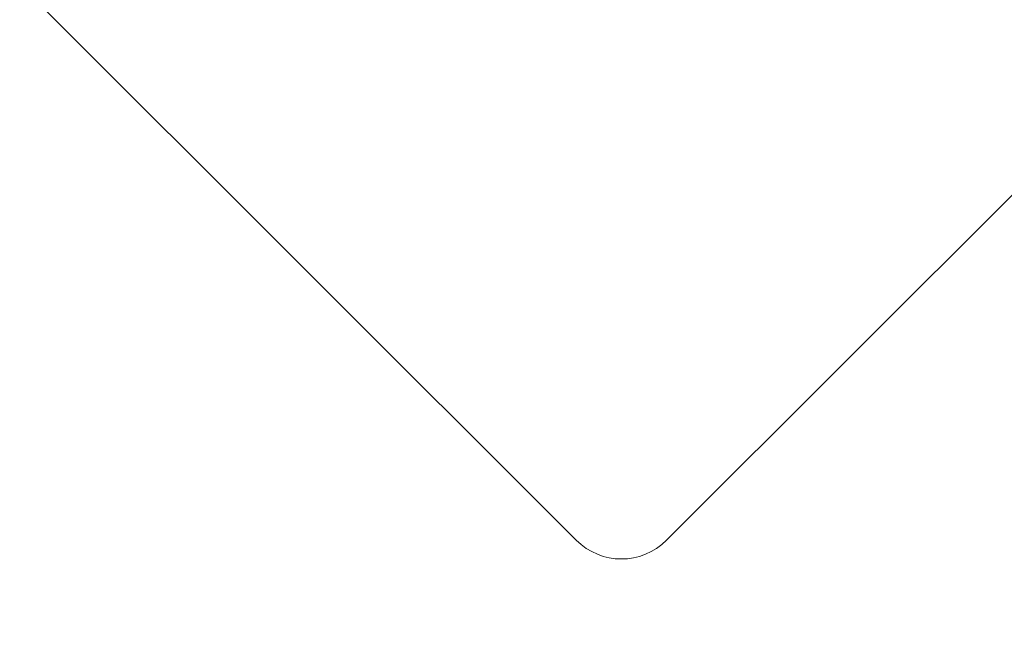
# Model space of a CAD drawing. Extents: x -4303 to -1204, y -1124 to 1377.
# Drawn here: x -2892 to -2877, y -491 to -481 of the extents above; entities that cross this region are included whole.
import ezdxf

# ---------------------------------------------------------------- set-up
doc = ezdxf.new("R2010")
doc.units = 0
doc.header["$LTSCALE"] = 5
doc.layers.add('SLD-0', color=7, linetype='Continuous')
doc.styles.add('Brunner 2014', font='arial.ttf', dxfattribs={"height": 35})
doc.dimstyles.new('Brunner 2014', dxfattribs={"dimscale": 5, "dimtxt": 35, "dimasz": 5, "dimexe": 3.175, "dimexo": 0, "dimgap": 0.762, "dimtad": 1, "dimdec": 0, "dimrnd": 1e-08, "dimtxsty": 'Brunner 2014', "dimcen": 0.09, "dimdle": 10, "dimclrd": 7, "dimclre": 7, "dimclrt": 7, "dimadec": 1, "dimazin": 2, "dimtfac": 0.666667, "dimtdec": 0, "dimtmove": 0, "dimatfit": 3, "dimldrblk": 'Filled-1', "dimfxl": 1, "dimtolj": 1, "dimlwd": 5, "dimlwe": 5, "dimarcsym": 0})

# ---------------------------------------------------------------- blocks, each defined once
blk = doc.blocks.new('*D73')
at = {"layer": 'Defpoints', "color": 0, "lineweight": 5, "transparency": 16777216}
for p in [(-3182.655, -369.094), (-2828.409, -369.094), (-3024.392, -902.344)]:
    blk.add_point(p, dxfattribs=at)
at = {"layer": 'SLD-0', "color": 7, "linetype": 'Continuous', "lineweight": 5, "transparency": 16777216}
for p, q in [((-2828.409, -369.094), (-3198.53, -369.094)), ((-3182.655, -877.344), (-3182.655, -394.094)), ((-3024.392, -902.344), (-3198.53, -902.344))]:
    blk.add_line(p, q, dxfattribs=at)
at = {"layer": 'SLD-0', "color": 7, "lineweight": 5, "transparency": 16777216}
for points in [[(-3186.822, -394.094), (-3178.489, -394.094), (-3182.655, -369.094)], [(-3186.822, -877.344), (-3178.489, -877.344), (-3182.655, -902.344)]]:
    blk.add_solid(points, dxfattribs=at)
at = {"layer": 'SLD-0', "color": 7, "lineweight": 5, "transparency": 16777216, "insert": (-3222.229, -624.152), "char_height": 35, "attachment_point": 2, "rotation": 90, "style": 'Brunner 2014'}
blk.add_mtext('\\A1;533', dxfattribs=at)
blk = doc.blocks.new('Filled-1')
at = {"color": 0}
for p, q in [((0, 0), (-1, 0.16667)), ((-1, 0.16667), (-1, -0.16667)), ((-1, 0), (0, 0)), ((-1, -0.16667), (0, 0))]:
    blk.add_line(p, q, dxfattribs=at)
at = {"color": 0, "flags": 128}
blk.add_lwpolyline([(-1, -0.16667), (0, 0), (-1, 0.16667), (-1, -0.16667)], dxfattribs=at)
at = {"color": 0}
blk.add_solid([(-1, -0.16667), (0, 0), (-1, 0.16667), (-1, -0.16667)], dxfattribs=at)

msp = doc.modelspace()

# ---------------------------------------------------------------- linework, layer by layer
at = {"color": 7, "linetype": 'Continuous', "lineweight": 5}
for p, q in [((-2901.251, -471.208), (-2883.468, -488.99)), ((-2882.055, -488.99), (-2868.683, -475.618))]:
    msp.add_line(p, q, dxfattribs=at)
msp.add_arc((-2882.761, -488.283), 1, 225, 315, dxfattribs=at)

# ---------------------------------------------------------------- dimensions: what is measured, and where the dimension line sits
at = {"layer": 'SLD-0', "lineweight": 5}
dim = msp.add_linear_dim(base=(-3182.655, -369.094), p1=(-3024.392, -902.344), p2=(-2828.409, -369.094), angle=90, dimstyle='Brunner 2014', dxfattribs=at)
dim.commit()
dim.dimension.update_dxf_attribs({"geometry": '*D73', "text_midpoint": (-3182.655, -624.152), "dimtype": 160})

doc.saveas('drawing.dxf')
